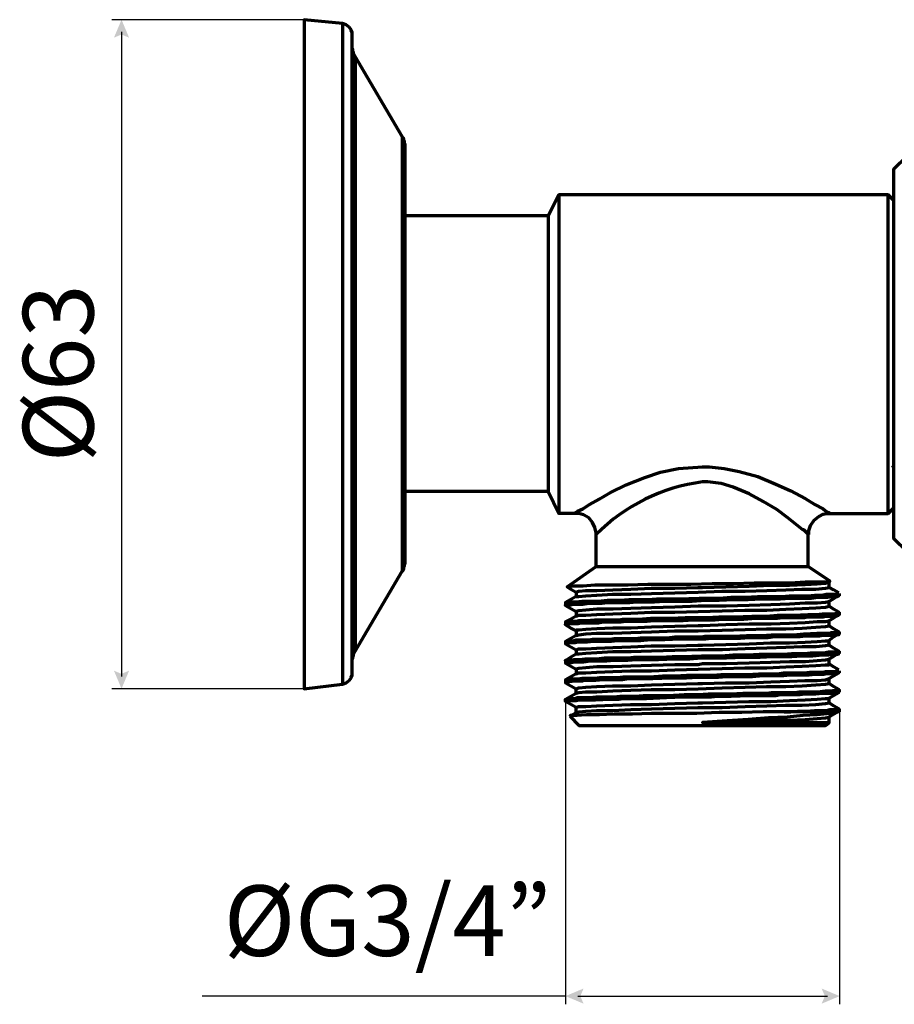
# Model space of a CAD drawing. Units: inches. Extents: x 3.3 to 13.4, y 0.2 to 12.3.
# Drawn here: x 3.6 to 8.3, y 0.2 to 5.5 of the extents above; entities that cross this region are included whole.
import ezdxf

# ---------------------------------------------------------------- set-up
doc = ezdxf.new("R2010")
doc.units = ezdxf.units.IN
doc.header["$MEASUREMENT"] = 0
doc.layers.add('PDF_Layer 1', color=7, linetype='Continuous', true_color=0x100f0d)
doc.layers.add('PDF_Text', color=7, linetype='Continuous', true_color=0x231f20)
doc.styles.add('PDF Arial', font='arial.ttf')

msp = doc.modelspace()

# ---------------------------------------------------------------- linework, layer by layer
at = {"layer": 'PDF_Layer 1', "color": 7, "lineweight": 30, "true_color": 0xffffff}
for points in [[(5.14, 5.5034), (4.111, 5.5034)], [(4.1637, 5.4379), (4.1637, 1.9932)], [(5.14, 1.9277), (4.111, 1.9277)], [(6.5375, 1.8611), (6.5375, 0.2406)], [(8.003, 1.8226), (8.003, 0.2406)], [(6.5375, 0.2845), (4.5942, 0.2845)], [(6.603, 0.2845), (7.9375, 0.2845)]]:
    msp.add_lwpolyline(points, dxfattribs=at)
at = {"layer": 'PDF_Layer 1', "color": 7, "lineweight": 70, "true_color": 0xffffff}
msp.add_lwpolyline([(5.3442, 5.4834), (5.14, 5.5034), (5.14, 5.4914), (5.14, 5.4714), (5.14, 5.4393), (5.14, 5.3993), (5.14, 5.3473), (5.14, 5.2872), (5.14, 5.2191), (5.14, 5.139), (5.14, 5.0509), (5.14, 4.9549), (5.14, 4.8548), (5.14, 4.7466), (5.14, 4.6305), (5.14, 4.5104), (5.14, 4.3863), (5.14, 4.2581), (5.14, 4.126), (5.14, 3.9899), (5.14, 3.8537), (5.14, 3.7176), (5.14, 3.5814), (5.14, 3.4453), (5.14, 3.3091), (5.14, 3.177), (5.14, 3.0489), (5.14, 2.9248), (5.14, 2.8046), (5.14, 2.6885), (5.14, 2.5804), (5.14, 2.4763), (5.14, 2.3842), (5.14, 2.2961), (5.14, 2.216), (5.14, 2.1479), (5.14, 2.0839), (5.14, 2.0358), (5.14, 1.9918), (5.14, 1.9637), (5.14, 1.9397), (5.14, 1.9317), (5.14, 1.9277), (5.3442, 1.9517), (5.3562, 1.9557), (5.3643, 1.9597), (5.3723, 1.9637), (5.3803, 1.9718), (5.3883, 1.9798), (5.3923, 1.9878), (5.3963, 1.9998), (5.3963, 2.0078), (5.3963, 2.0158), (5.3963, 2.0278), (5.3963, 2.0558), (5.3963, 2.0919), (5.3963, 2.1399), (5.3963, 2.196), (5.3963, 2.2601), (5.3963, 2.3361), (5.3963, 2.4162), (5.3963, 2.5083), (5.3963, 2.6084), (5.3963, 2.7125), (5.3963, 2.8246), (5.3963, 2.9408), (5.3963, 3.0649), (5.3963, 3.189), (5.3963, 3.3172), (5.3963, 3.4493), (5.3963, 3.5814), (5.3963, 3.7176), (5.3963, 3.8497), (5.3963, 3.9858), (5.3963, 4.118), (5.3963, 4.2461), (5.3963, 4.3702), (5.3963, 4.4944), (5.3963, 4.6105), (5.3963, 4.7226), (5.3963, 4.8267), (5.3963, 4.9268), (5.3963, 5.0149), (5.3963, 5.099), (5.3963, 5.1751), (5.3963, 5.2391), (5.3963, 5.2952), (5.3963, 5.3432), (5.3963, 5.3793), (5.3963, 5.4033), (5.3963, 5.4193), (5.3963, 5.4273), (5.3963, 5.4353), (5.3923, 5.4474), (5.3883, 5.4554), (5.3803, 5.4634), (5.3723, 5.4714), (5.3643, 5.4754), (5.3562, 5.4794)], close=True, dxfattribs=at)
for points in [[(5.3442, 5.4834), (5.3442, 5.4794), (5.3442, 5.4674), (5.3442, 5.4434), (5.3442, 5.4073), (5.3442, 5.3633), (5.3442, 5.3112), (5.3442, 5.2472), (5.3442, 5.1711), (5.3442, 5.091), (5.3442, 4.9989), (5.3442, 4.9028), (5.3442, 4.7987), (5.3442, 4.6866), (5.3442, 4.5704), (5.3442, 4.4463), (5.3442, 4.3222), (5.3442, 4.1901), (5.3442, 4.0579), (5.3442, 3.9218), (5.3442, 3.7856), (5.3442, 3.6495), (5.3442, 3.5134), (5.3442, 3.3772), (5.3442, 3.2451), (5.3442, 3.1129), (5.3442, 2.9848), (5.3442, 2.8647), (5.3442, 2.7486), (5.3442, 2.6364), (5.3442, 2.5323), (5.3442, 2.4322), (5.3442, 2.3441), (5.3442, 2.2601), (5.3442, 2.188), (5.3442, 2.1239), (5.3442, 2.0719), (5.3442, 2.0278), (5.3442, 1.9918), (5.3442, 1.9678), (5.3442, 1.9557), (5.3442, 1.9517)], [(5.3963, 2.0679), (5.3963, 2.0759), (5.3963, 2.0839), (5.4003, 2.0919), (5.4003, 2.0999), (5.4043, 2.1039), (5.4043, 2.1119), (5.4083, 2.1199), (5.4123, 2.1279), (5.6646, 2.5564), (5.6686, 2.5604), (5.6726, 2.5684), (5.6726, 2.5764), (5.6766, 2.5844), (5.6766, 2.5924), (5.6806, 2.5964), (5.6806, 2.6044), (5.6806, 2.6124), (5.6806, 2.6164), (5.6806, 2.6324), (5.6806, 2.6605), (5.6806, 2.6965), (5.6806, 2.7446), (5.6806, 2.8006), (5.6806, 2.8647), (5.6806, 2.9368), (5.6806, 3.0168), (5.6806, 3.1049), (5.6806, 3.197), (5.6806, 3.2931), (5.6806, 3.3972), (5.6806, 3.5013), (5.6806, 3.6094), (5.6806, 3.7176), (5.6806, 3.8257), (5.6806, 3.9338), (5.6806, 4.0379), (5.6806, 4.138), (5.6806, 4.2381), (5.6806, 4.3302), (5.6806, 4.4183), (5.6806, 4.4984), (5.6806, 4.5704), (5.6806, 4.6345), (5.6806, 4.6906), (5.6806, 4.7386), (5.6806, 4.7747), (5.6806, 4.7987), (5.6806, 4.8147), (5.6806, 4.8227), (5.6806, 4.8307), (5.6806, 4.8347), (5.6766, 4.8427), (5.6766, 4.8507), (5.6726, 4.8588), (5.6726, 4.8668), (5.6686, 4.8708), (5.6646, 4.8788), (5.4123, 5.3072), (5.4083, 5.3152), (5.4043, 5.3232), (5.4043, 5.3272), (5.4003, 5.3352), (5.4003, 5.3432), (5.3963, 5.3513), (5.3963, 5.3593), (5.3963, 5.3673)], [(5.4123, 5.3072), (5.4123, 5.3032), (5.4123, 5.2912), (5.4123, 5.2672), (5.4123, 5.2351), (5.4123, 5.1911), (5.4123, 5.135), (5.4123, 5.071), (5.4123, 4.9989), (5.4123, 4.9188), (5.4123, 4.8307), (5.4123, 4.7346), (5.4123, 4.6305), (5.4123, 4.5224), (5.4123, 4.4063), (5.4123, 4.2902), (5.4123, 4.166), (5.4123, 4.0379), (5.4123, 3.9098), (5.4123, 3.7816), (5.4123, 3.6535), (5.4123, 3.5214), (5.4123, 3.3932), (5.4123, 3.2691), (5.4123, 3.145), (5.4123, 3.0289), (5.4123, 2.9127), (5.4123, 2.8046), (5.4123, 2.7005), (5.4123, 2.6044), (5.4123, 2.5163), (5.4123, 2.4322), (5.4123, 2.3602), (5.4123, 2.3001), (5.4123, 2.244), (5.4123, 2.2), (5.4123, 2.168), (5.4123, 2.1439), (5.4123, 2.1279)], [(5.6646, 4.8788), (5.6646, 4.8668), (5.6646, 4.8467), (5.6646, 4.8147), (5.6646, 4.7747), (5.6646, 4.7226), (5.6646, 4.6625), (5.6646, 4.5945), (5.6646, 4.5184), (5.6646, 4.4343), (5.6646, 4.3462), (5.6646, 4.2501), (5.6646, 4.15), (5.6646, 4.0459), (5.6646, 3.9378), (5.6646, 3.8257), (5.6646, 3.7176), (5.6646, 3.6054), (5.6646, 3.4973), (5.6646, 3.3892), (5.6646, 3.2851), (5.6646, 3.185), (5.6646, 3.0889), (5.6646, 3.0008), (5.6646, 2.9167), (5.6646, 2.8407), (5.6646, 2.7726), (5.6646, 2.7125), (5.6646, 2.6605), (5.6646, 2.6204), (5.6646, 2.5884), (5.6646, 2.5684), (5.6646, 2.5564)], [(8.3634, 4.7747), (8.2913, 4.7026), (8.2913, 4.6946), (8.2913, 4.6786), (8.2913, 4.6545), (8.2913, 4.6185), (8.2913, 4.5704), (8.2913, 4.5144), (8.2913, 4.4503), (8.2913, 4.3743), (8.2913, 4.2942), (8.2913, 4.2101), (8.2913, 4.118), (8.2913, 4.0219), (8.2913, 3.9218), (8.2913, 3.8217), (8.2913, 3.7176), (8.2913, 3.6135), (8.2913, 3.5134), (8.2913, 3.4133), (8.2913, 3.3172), (8.2913, 3.2251), (8.2913, 3.137), (8.2913, 3.0569), (8.2913, 2.9848), (8.2913, 2.9207), (8.2913, 2.8647), (8.2913, 2.8166), (8.2913, 2.7806), (8.2913, 2.7526), (8.2913, 2.7365), (8.2913, 2.7325), (8.3634, 2.6605)], [(8.2913, 4.5384), (8.2633, 4.5664), (6.5014, 4.5664), (6.4454, 4.4543), (5.6806, 4.4543)], [(6.5014, 4.5664), (6.5014, 4.5625), (6.5014, 4.5464), (6.5014, 4.5224), (6.5014, 4.4824), (6.5014, 4.4383), (6.5014, 4.3823), (6.5014, 4.3182), (6.5014, 4.2461), (6.5014, 4.17), (6.5014, 4.086), (6.5014, 3.9979), (6.5014, 3.9058), (6.5014, 3.8137), (6.5014, 3.7176), (6.5014, 3.6215), (6.5014, 3.5294), (6.5014, 3.4373), (6.5014, 3.3492), (6.5014, 3.2651), (6.5014, 3.185), (6.5014, 3.117), (6.5014, 3.0529), (6.5014, 2.9968), (6.5014, 2.9488), (6.5014, 2.9127), (6.5014, 2.8887), (6.5014, 2.8727), (6.5014, 2.8647)], [(8.2633, 2.8647), (8.2633, 2.8727), (8.2633, 2.8887), (8.2633, 2.9127), (8.2633, 2.9488), (8.2633, 2.9968), (8.2633, 3.0529), (8.2633, 3.117), (8.2633, 3.185), (8.2633, 3.2651), (8.2633, 3.3492), (8.2633, 3.4373), (8.2633, 3.5294), (8.2633, 3.6215), (8.2633, 3.7176), (8.2633, 3.8137), (8.2633, 3.9058), (8.2633, 3.9979), (8.2633, 4.086), (8.2633, 4.17), (8.2633, 4.2461), (8.2633, 4.3182), (8.2633, 4.3823), (8.2633, 4.4383), (8.2633, 4.4824), (8.2633, 4.5224), (8.2633, 4.5464), (8.2633, 4.5625), (8.2633, 4.5664)], [(6.4454, 4.4543), (6.4454, 4.4503), (6.4454, 4.4343), (6.4454, 4.4063), (6.4454, 4.3702), (6.4454, 4.3262), (6.4454, 4.2701), (6.4454, 4.2061), (6.4454, 4.138), (6.4454, 4.0619), (6.4454, 3.9778), (6.4454, 3.8937), (6.4454, 3.8057), (6.4454, 3.7176), (6.4454, 3.6295), (6.4454, 3.5414), (6.4454, 3.4573), (6.4454, 3.3732), (6.4454, 3.2971), (6.4454, 3.2291), (6.4454, 3.165), (6.4454, 3.1089), (6.4454, 3.0649), (6.4454, 3.0289), (6.4454, 3.0008), (6.4454, 2.9848), (6.4454, 2.9808)], [(6.5895, 2.8687), (6.6015, 2.8767), (6.6296, 2.8887), (6.6656, 2.9127), (6.7177, 2.9408), (6.7777, 2.9768), (6.8618, 3.0168), (6.9619, 3.0569), (7.046, 3.0849), (7.1421, 3.1049), (7.2702, 3.1129), (7.3063, 3.1129), (7.3863, 3.1049), (7.4664, 3.0889), (7.5665, 3.0609), (7.6626, 3.0209), (7.7427, 2.9848), (7.8188, 2.9448), (7.8708, 2.9127), (7.9149, 2.8887), (7.9349, 2.8727), (7.9469, 2.8687), (7.9509, 2.8647)], [(8.2833, 3.121), (8.2913, 3.1089)], [(6.5455, 2.4723), (6.5655, 2.4603), (6.5935, 2.4443), (6.6095, 2.4483), (6.6456, 2.4523), (6.7056, 2.4523), (6.7897, 2.4563), (6.8858, 2.4603), (6.9979, 2.4643), (7.1221, 2.4643), (7.2462, 2.4683), (7.2702, 2.4683), (7.3943, 2.4723), (7.5185, 2.4763), (7.6346, 2.4803), (7.7347, 2.4803), (7.8188, 2.4843), (7.8829, 2.4883), (7.9269, 2.4923), (7.9429, 2.4963), (7.9509, 2.5003), (7.9469, 2.5003), (7.9229, 2.4963), (7.8789, 2.4963), (7.8188, 2.4963), (7.7387, 2.4923), (7.6506, 2.4923), (7.5465, 2.4923), (7.4344, 2.4883), (7.3223, 2.4883), (7.2062, 2.4843), (7.086, 2.4843), (6.9779, 2.4843), (6.8698, 2.4803), (6.7777, 2.4803), (6.6936, 2.4803), (6.6296, 2.4763), (6.5815, 2.4763), (6.5535, 2.4723), (6.5455, 2.4723), (6.7016, 2.5804), (6.7016, 2.7526), (6.7016, 2.7606), (6.6936, 2.7886), (6.6816, 2.8166), (6.6616, 2.8407), (6.6336, 2.8567), (6.6095, 2.8647), (6.5895, 2.8647), (6.5014, 2.8647), (6.4454, 2.9808), (5.6806, 2.9808)], [(7.8388, 2.7526), (7.8388, 2.7726), (7.8468, 2.8006), (7.8668, 2.8286), (7.8909, 2.8487), (7.9149, 2.8607), (7.9349, 2.8647), (7.9509, 2.8647), (8.2633, 2.8647), (8.2913, 2.8927)], [(6.7016, 2.5804), (6.7137, 2.5804), (6.7337, 2.5804), (6.7657, 2.5804), (6.8058, 2.5804), (6.8538, 2.5804), (6.9098, 2.5804), (6.9739, 2.5804), (7.042, 2.5804), (7.1141, 2.5804), (7.1901, 2.5804), (7.2702, 2.5804), (7.3463, 2.5804), (7.4224, 2.5804), (7.4945, 2.5804), (7.5625, 2.5804), (7.6266, 2.5804), (7.6827, 2.5804), (7.7307, 2.5804), (7.7748, 2.5804), (7.8028, 2.5804), (7.8228, 2.5804), (7.8348, 2.5804)], [(7.999, 2.4402), (7.971, 2.4563), (7.9469, 2.4683), (7.9469, 2.4843), (7.9469, 2.4963)], [(6.5935, 2.4443), (6.5935, 2.4322), (6.5935, 2.4202), (6.5655, 2.4042), (6.5375, 2.3882), (6.5415, 2.3882), (6.5495, 2.3882), (6.5655, 2.3922), (6.5895, 2.3922), (6.6256, 2.3962), (6.6656, 2.3962), (6.7137, 2.3962), (6.7617, 2.4002), (6.8258, 2.4002), (6.8778, 2.4042), (6.9219, 2.4042), (6.9739, 2.4042), (7.026, 2.4082), (7.1381, 2.4082), (7.2542, 2.4122), (7.3063, 2.4122), (7.3583, 2.4122), (7.4224, 2.4162), (7.4985, 2.4162), (7.5665, 2.4202), (7.6106, 2.4202), (7.6426, 2.4202), (7.6907, 2.4202), (7.7347, 2.4242), (7.7587, 2.4242), (7.7708, 2.4242), (7.7748, 2.4242), (7.7788, 2.4242), (7.7828, 2.4242), (7.7908, 2.4242), (7.8308, 2.4242), (7.8708, 2.4282), (7.9069, 2.4282), (7.9309, 2.4322), (7.9469, 2.4322), (7.9629, 2.4322), (7.971, 2.4322), (7.979, 2.4322), (7.983, 2.4322), (7.987, 2.4322), (7.995, 2.4362), (7.999, 2.4362)], [(6.5375, 2.3722), (6.5375, 2.3762), (6.5415, 2.3762), (6.5495, 2.3762), (6.5535, 2.3762), (6.5655, 2.3762), (6.5775, 2.3802), (6.5895, 2.3802), (6.6055, 2.3802), (6.6095, 2.3802), (6.6296, 2.3802), (6.6616, 2.3842), (6.7056, 2.3842), (6.7177, 2.3842), (6.7297, 2.3842), (6.7337, 2.3842), (6.7617, 2.3882), (6.7897, 2.3882), (6.8218, 2.3882), (6.8498, 2.3882), (6.8818, 2.3882), (6.9179, 2.3922), (6.9259, 2.3922), (6.9619, 2.3922), (7.014, 2.3922), (7.066, 2.3962), (7.1101, 2.3962), (7.1341, 2.3962), (7.2142, 2.3962), (7.2863, 2.4002), (7.3583, 2.4002), (7.4384, 2.4042), (7.5145, 2.4042), (7.5866, 2.4082), (7.6346, 2.4082), (7.6867, 2.4082), (7.7387, 2.4122), (7.7748, 2.4122), (7.8148, 2.4122), (7.8508, 2.4122), (7.8869, 2.4162), (7.9149, 2.4162), (7.9389, 2.4162), (7.9629, 2.4202), (7.979, 2.4202), (7.991, 2.4202), (7.999, 2.4242), (7.971, 2.4082), (7.9429, 2.3922), (7.9269, 2.3882), (7.8829, 2.3842), (7.8188, 2.3842), (7.7347, 2.3802), (7.6346, 2.3762), (7.5185, 2.3722), (7.3943, 2.3682), (7.2702, 2.3682), (7.2462, 2.3682), (7.1221, 2.3642), (6.9979, 2.3602), (6.8858, 2.3562), (6.7897, 2.3522), (6.7056, 2.3522), (6.6456, 2.3481), (6.6095, 2.3441), (6.5935, 2.3401), (6.5935, 2.3281), (6.5935, 2.3161), (6.5655, 2.3001), (6.5375, 2.2841), (6.5375, 2.2721)], [(6.5935, 2.4202), (6.6095, 2.4202), (6.6456, 2.4242), (6.7056, 2.4282), (6.7897, 2.4322), (6.8858, 2.4322), (6.9979, 2.4362), (7.1221, 2.4402), (7.2462, 2.4443), (7.3743, 2.4483), (7.4985, 2.4483), (7.6146, 2.4523), (7.7147, 2.4563), (7.8028, 2.4603), (7.8749, 2.4603), (7.9269, 2.4643), (7.9469, 2.4683), (7.9429, 2.4683)], [(8.003, 2.4242), (8.003, 2.4362)], [(6.5375, 2.2841), (6.5415, 2.2841), (6.5455, 2.2841), (6.5495, 2.2881), (6.5575, 2.2881), (6.5655, 2.2881), (6.5735, 2.2881), (6.5815, 2.2881), (6.5935, 2.2881), (6.6095, 2.2921), (6.6256, 2.2921), (6.6456, 2.2921), (6.6936, 2.2961), (6.7377, 2.2961), (6.7577, 2.2961), (6.7737, 2.2961), (6.7897, 2.2961), (6.7977, 2.2961), (6.8218, 2.2961), (6.8418, 2.3001), (6.8658, 2.3001), (6.8898, 2.3001), (6.9259, 2.3001), (6.9939, 2.3041), (7.098, 2.3041), (7.1781, 2.3081), (7.2422, 2.3081), (7.2903, 2.3081), (7.3583, 2.3121), (7.4384, 2.3121), (7.5345, 2.3161), (7.6106, 2.3161), (7.6706, 2.3201), (7.7507, 2.3201), (7.8348, 2.3241), (7.8749, 2.3241), (7.9109, 2.3281), (7.9349, 2.3281), (7.9549, 2.3281), (7.971, 2.3281), (7.987, 2.3321), (7.995, 2.3321), (7.999, 2.3321), (7.999, 2.3361), (7.971, 2.3522), (7.9469, 2.3682), (7.9469, 2.3802), (7.9469, 2.3922)], [(6.5375, 2.3842), (6.5375, 2.3722), (6.5655, 2.3562), (6.5935, 2.3401)], [(6.5935, 2.236), (6.5655, 2.252), (6.5375, 2.2681), (6.5375, 2.2721), (6.5415, 2.2721), (6.5455, 2.2721), (6.5535, 2.2721), (6.5615, 2.2761), (6.5695, 2.2761), (6.5775, 2.2761), (6.5895, 2.2761), (6.5935, 2.2761), (6.6055, 2.2761), (6.6216, 2.2801), (6.6376, 2.2801), (6.6576, 2.2801), (6.6816, 2.2801), (6.7137, 2.2801), (6.7377, 2.2841), (6.7617, 2.2841), (6.7817, 2.2841), (6.8058, 2.2841), (6.8338, 2.2841), (6.8578, 2.2881), (6.8858, 2.2881), (6.8938, 2.2881), (6.9139, 2.2881), (6.9459, 2.2881), (6.9739, 2.2881), (7.01, 2.2921), (7.054, 2.2921), (7.1021, 2.2921), (7.1661, 2.2921), (7.2222, 2.2961), (7.2702, 2.2961), (7.3023, 2.2961), (7.3383, 2.2961), (7.3783, 2.3001), (7.4304, 2.3001), (7.4905, 2.3001), (7.5545, 2.3041), (7.5866, 2.3041), (7.6146, 2.3041), (7.6426, 2.3041), (7.6706, 2.3041), (7.6987, 2.3081), (7.7227, 2.3081), (7.7507, 2.3081), (7.7627, 2.3081), (7.7948, 2.3081), (7.8148, 2.3081), (7.8308, 2.3121), (7.8548, 2.3121), (7.8749, 2.3121), (7.8989, 2.3121), (7.9149, 2.3121), (7.9309, 2.3161), (7.9429, 2.3161), (7.9549, 2.3161), (7.9669, 2.3161), (7.975, 2.3161), (7.983, 2.3161), (7.983, 2.3201), (7.987, 2.3201), (7.995, 2.3201), (7.999, 2.3201), (7.971, 2.3041), (7.9429, 2.2881), (7.9269, 2.2841), (7.8829, 2.2841), (7.8188, 2.2801), (7.7347, 2.2761), (7.6346, 2.2721), (7.5185, 2.2721), (7.3943, 2.2681), (7.2702, 2.2641), (7.2462, 2.2641), (7.1221, 2.2601), (6.9979, 2.256), (6.8858, 2.252), (6.7897, 2.252), (6.7056, 2.248), (6.6456, 2.244), (6.6095, 2.24), (6.5935, 2.24), (6.5935, 2.224), (6.5935, 2.212), (6.5655, 2.196), (6.5375, 2.18), (6.5375, 2.168), (6.5655, 2.1519), (6.5935, 2.1359), (6.5935, 2.1239), (6.5935, 2.1079)], [(6.5935, 2.3161), (6.6095, 2.3201), (6.6456, 2.3201), (6.7056, 2.3241), (6.7897, 2.3281), (6.8858, 2.3321), (6.9979, 2.3361), (7.1221, 2.3361), (7.2462, 2.3401), (7.3743, 2.3441), (7.4985, 2.3481), (7.6146, 2.3481), (7.7147, 2.3522), (7.8028, 2.3562), (7.8749, 2.3602), (7.9269, 2.3642), (7.9469, 2.3682), (7.9429, 2.3682)], [(8.003, 2.3201), (8.003, 2.3361)], [(6.5375, 2.18), (6.5415, 2.18), (6.5455, 2.184), (6.5495, 2.184), (6.5535, 2.184), (6.5615, 2.184), (6.5775, 2.184), (6.5935, 2.188), (6.6095, 2.188), (6.6296, 2.188), (6.6456, 2.188), (6.6616, 2.188), (6.6816, 2.192), (6.7016, 2.192), (6.7257, 2.192), (6.7497, 2.192), (6.7697, 2.192), (6.7737, 2.192), (6.7977, 2.196), (6.8178, 2.196), (6.8498, 2.196), (6.8738, 2.196), (6.8938, 2.196), (6.9139, 2.196), (6.9379, 2.2), (6.9619, 2.2), (6.9699, 2.2), (6.9899, 2.2), (7.026, 2.2), (7.082, 2.2), (7.1221, 2.204), (7.1621, 2.204), (7.1942, 2.204), (7.2302, 2.204), (7.2622, 2.204), (7.2822, 2.208), (7.3183, 2.208), (7.3663, 2.208), (7.4304, 2.208), (7.5065, 2.212), (7.5826, 2.212), (7.6386, 2.216), (7.6987, 2.216), (7.7547, 2.216), (7.8108, 2.22), (7.8829, 2.224), (7.9389, 2.224), (7.9509, 2.224), (7.9589, 2.228), (7.9669, 2.228), (7.975, 2.228), (7.987, 2.228), (7.991, 2.228), (7.995, 2.228), (7.999, 2.228), (7.999, 2.232), (7.971, 2.248), (7.9469, 2.2641), (7.9469, 2.2761), (7.9469, 2.2881)], [(6.5935, 2.212), (6.6095, 2.216), (6.6456, 2.22), (6.7056, 2.224), (6.7897, 2.224), (6.8858, 2.228), (6.9979, 2.232), (7.1221, 2.236), (7.2462, 2.236), (7.3743, 2.24), (7.4985, 2.244), (7.6146, 2.248), (7.7147, 2.248), (7.8028, 2.252), (7.8749, 2.256), (7.9269, 2.2601), (7.9469, 2.2641), (7.9429, 2.2641)], [(6.5935, 2.1359), (6.6095, 2.1399), (6.6456, 2.1399), (6.7056, 2.1439), (6.7897, 2.1479), (6.8858, 2.1519), (6.9979, 2.1559), (7.1221, 2.1559), (7.2462, 2.1599), (7.2702, 2.1599), (7.3943, 2.1639), (7.5185, 2.168), (7.6346, 2.172), (7.7347, 2.172), (7.8188, 2.176), (7.8829, 2.18), (7.9269, 2.184), (7.9429, 2.184), (7.971, 2.204), (7.999, 2.22), (7.999, 2.216), (7.995, 2.216), (7.987, 2.216), (7.979, 2.216), (7.975, 2.216), (7.9629, 2.212), (7.9469, 2.212), (7.9309, 2.212), (7.9149, 2.212), (7.8949, 2.208), (7.8789, 2.208), (7.8468, 2.208), (7.8188, 2.208), (7.7908, 2.204), (7.7627, 2.204), (7.7427, 2.204), (7.7227, 2.204), (7.6867, 2.204), (7.6546, 2.204), (7.6186, 2.2), (7.5866, 2.2), (7.5545, 2.2), (7.5225, 2.2), (7.4704, 2.196), (7.4264, 2.196), (7.3823, 2.196), (7.3463, 2.196), (7.3143, 2.196), (7.2863, 2.192), (7.2302, 2.192), (7.1541, 2.192), (7.066, 2.188), (6.9939, 2.188), (6.9379, 2.184), (6.8898, 2.184), (6.8578, 2.184), (6.8178, 2.184), (6.7817, 2.18), (6.7497, 2.18), (6.7177, 2.18), (6.6896, 2.18), (6.6536, 2.176), (6.6256, 2.176), (6.6055, 2.176), (6.5895, 2.172), (6.5775, 2.172), (6.5655, 2.172), (6.5535, 2.172), (6.5455, 2.168), (6.5415, 2.168), (6.5375, 2.168)], [(8.003, 2.22), (8.003, 2.232)], [(6.5375, 2.0759), (6.5375, 2.0799), (6.5455, 2.0799), (6.5575, 2.0799), (6.5815, 2.0839), (6.6135, 2.0839), (6.6416, 2.0879), (6.6736, 2.0879), (6.7056, 2.0879), (6.7457, 2.0919), (6.7657, 2.0919), (6.7897, 2.0919), (6.8178, 2.0919), (6.8458, 2.0919), (6.8738, 2.0919), (6.9018, 2.0959), (6.9299, 2.0959), (6.9339, 2.0959), (6.9539, 2.0959), (6.9899, 2.0959), (7.046, 2.0959), (7.1101, 2.0999), (7.1581, 2.0999), (7.2662, 2.1039), (7.3703, 2.1039), (7.4344, 2.1079), (7.5105, 2.1079), (7.5745, 2.1119), (7.6146, 2.1119), (7.6506, 2.1119), (7.6987, 2.1119), (7.7467, 2.1159), (7.7667, 2.1159), (7.7748, 2.1159), (7.7788, 2.1159), (7.7828, 2.1159), (7.7988, 2.1159), (7.8188, 2.1159), (7.8468, 2.1199), (7.8829, 2.1199), (7.9069, 2.1199), (7.9189, 2.1199), (7.9429, 2.1239), (7.9669, 2.1239), (7.979, 2.1239), (7.991, 2.1239), (7.999, 2.1279), (7.971, 2.1439), (7.9469, 2.1599), (7.9469, 2.172), (7.9469, 2.188)], [(7.9429, 2.1599), (7.9469, 2.1599), (7.9269, 2.1559), (7.8749, 2.1519), (7.8028, 2.1519), (7.7147, 2.1479), (7.6146, 2.1439), (7.4985, 2.1399), (7.3743, 2.1359), (7.2462, 2.1359), (7.1221, 2.1319), (6.9979, 2.1279), (6.8858, 2.1239), (6.7897, 2.1239), (6.7056, 2.1199), (6.6456, 2.1159), (6.6095, 2.1119), (6.5935, 2.1119), (6.5655, 2.0959), (6.5375, 2.0759), (6.5375, 2.0639), (6.5655, 2.0478), (6.5935, 2.0318)], [(6.5375, 2.0639), (6.5455, 2.0679), (6.5575, 2.0679), (6.5695, 2.0679), (6.5855, 2.0719), (6.6095, 2.0719), (6.6336, 2.0719), (6.6696, 2.0759), (6.7137, 2.0759), (6.7577, 2.0759), (6.7977, 2.0799), (6.8298, 2.0799), (6.8698, 2.0799), (6.9179, 2.0839), (6.9739, 2.0839), (7.034, 2.0839), (7.1261, 2.0879), (7.2022, 2.0879), (7.2622, 2.0919), (7.3223, 2.0919), (7.3984, 2.0919), (7.4905, 2.0959), (7.5785, 2.0959), (7.6466, 2.0999), (7.6947, 2.0999), (7.7467, 2.0999), (7.8028, 2.1039), (7.8588, 2.1039), (7.9109, 2.1079), (7.9429, 2.1079), (7.9669, 2.1119), (7.983, 2.1119), (7.995, 2.1119), (7.999, 2.1159), (7.971, 2.0999), (7.9429, 2.0839), (7.9269, 2.0799), (7.8829, 2.0759), (7.8188, 2.0719), (7.7347, 2.0719), (7.6346, 2.0679), (7.5185, 2.0639), (7.3943, 2.0599), (7.2702, 2.0599), (7.2462, 2.0558), (7.1221, 2.0558), (6.9979, 2.0518), (6.8858, 2.0478), (6.7897, 2.0438), (6.7056, 2.0438), (6.6456, 2.0398), (6.6095, 2.0358), (6.5935, 2.0318), (6.5935, 2.0198), (6.5935, 2.0078), (6.5655, 1.9918), (6.5375, 1.9758), (6.5375, 1.9597), (6.5655, 1.9437), (6.5935, 1.9277)], [(8.003, 2.1159), (8.003, 2.1279)], [(6.5375, 2.0639), (6.5375, 2.0639)], [(6.5935, 2.0078), (6.6095, 2.0118), (6.6456, 2.0118), (6.7056, 2.0158), (6.7897, 2.0198), (6.8858, 2.0238), (6.9979, 2.0238), (7.1221, 2.0278), (7.2462, 2.0318), (7.3743, 2.0358), (7.4985, 2.0398), (7.6146, 2.0398), (7.7147, 2.0438), (7.8028, 2.0478), (7.8749, 2.0518), (7.9269, 2.0558), (7.9469, 2.0558), (7.9429, 2.0599)], [(7.999, 2.0278), (7.971, 2.0438), (7.9469, 2.0599), (7.9469, 2.0719), (7.9469, 2.0839)], [(6.5375, 1.9758), (6.5415, 1.9758), (6.5455, 1.9758), (6.5495, 1.9758), (6.5575, 1.9798), (6.5655, 1.9798), (6.5735, 1.9798), (6.5855, 1.9798), (6.5975, 1.9798), (6.6055, 1.9798), (6.6256, 1.9838), (6.6376, 1.9838), (6.6536, 1.9838), (6.6696, 1.9838), (6.6936, 1.9838), (6.7217, 1.9878), (6.7457, 1.9878), (6.7697, 1.9878), (6.7937, 1.9878), (6.8178, 1.9878), (6.8458, 1.9918), (6.8738, 1.9918), (6.9018, 1.9918), (6.9098, 1.9918), (6.9379, 1.9918), (6.9859, 1.9918), (7.058, 1.9958), (7.1221, 1.9958), (7.1861, 1.9998), (7.2382, 1.9998), (7.2782, 1.9998), (7.3223, 1.9998), (7.3703, 2.0038), (7.4344, 2.0038), (7.5065, 2.0038), (7.5705, 2.0078), (7.6026, 2.0078), (7.6386, 2.0078), (7.6706, 2.0078), (7.7027, 2.0118), (7.7307, 2.0118), (7.7627, 2.0118), (7.7908, 2.0118), (7.8148, 2.0118), (7.8428, 2.0158), (7.8668, 2.0158), (7.8869, 2.0158), (7.8989, 2.0158), (7.9109, 2.0158), (7.9269, 2.0198), (7.9429, 2.0198), (7.9549, 2.0198), (7.9669, 2.0198), (7.979, 2.0198), (7.987, 2.0238), (7.991, 2.0238), (7.995, 2.0238), (7.999, 2.0238)], [(7.995, 1.8036), (7.979, 1.8036), (7.9589, 1.8036), (7.9309, 1.8036), (7.8989, 1.8036), (7.8588, 1.8036), (7.8148, 1.8036), (7.7627, 1.8036), (7.7067, 1.8036), (7.5946, 1.8036), (7.4784, 1.7996), (7.3583, 1.7996), (7.2382, 1.7956), (7.1141, 1.7956), (6.9979, 1.7956), (6.8938, 1.7916), (6.7977, 1.7916), (6.7177, 1.7876), (6.6496, 1.7876), (6.5975, 1.7836), (6.5695, 1.7836), (6.5615, 1.7836), (6.5655, 1.7836), (6.5935, 1.7996), (6.5935, 1.8116), (6.5935, 1.8276), (6.5655, 1.8436), (6.5375, 1.8596), (6.5375, 1.8716), (6.5655, 1.8877), (6.5935, 1.9037), (6.5935, 1.9157), (6.5935, 1.9277), (6.6095, 1.9317), (6.6456, 1.9357), (6.7056, 1.9397), (6.7897, 1.9437), (6.8858, 1.9437), (6.9979, 1.9477), (7.1221, 1.9517), (7.2462, 1.9557), (7.2702, 1.9557), (7.3943, 1.9597), (7.5185, 1.9597), (7.6346, 1.9637), (7.7347, 1.9678), (7.8188, 1.9718), (7.8829, 1.9718), (7.9269, 1.9758), (7.9429, 1.9798), (7.971, 1.9958), (7.999, 2.0118), (7.995, 2.0118), (7.987, 2.0118), (7.979, 2.0078), (7.9669, 2.0078), (7.9549, 2.0078), (7.9469, 2.0078), (7.9349, 2.0078), (7.9189, 2.0038), (7.8989, 2.0038), (7.8708, 2.0038), (7.8388, 1.9998), (7.8228, 1.9998), (7.8068, 1.9998), (7.7828, 1.9998), (7.7587, 1.9998), (7.7347, 1.9998), (7.7027, 1.9958), (7.6666, 1.9958), (7.6586, 1.9958), (7.6466, 1.9958), (7.6306, 1.9958), (7.6106, 1.9958), (7.5946, 1.9958), (7.5345, 1.9918), (7.4544, 1.9918), (7.4024, 1.9918), (7.3543, 1.9878), (7.3103, 1.9878), (7.2742, 1.9878), (7.2462, 1.9878), (7.1821, 1.9838), (7.1021, 1.9838), (7.002, 1.9798), (6.9819, 1.9798), (6.9619, 1.9798), (6.9339, 1.9798), (6.9058, 1.9798), (6.8738, 1.9798), (6.8418, 1.9758), (6.8017, 1.9758), (6.7937, 1.9758), (6.7857, 1.9758), (6.7697, 1.9758), (6.7577, 1.9758), (6.7417, 1.9758), (6.6976, 1.9718), (6.6496, 1.9718), (6.6456, 1.9718), (6.6376, 1.9718), (6.6336, 1.9718), (6.6256, 1.9678), (6.6176, 1.9678), (6.6095, 1.9678), (6.5855, 1.9678), (6.5575, 1.9637), (6.5535, 1.9637), (6.5495, 1.9637), (6.5455, 1.9637), (6.5375, 1.9637), (6.5375, 1.9597)], [(8.003, 2.0118), (8.003, 2.0238)], [(6.5375, 1.8716), (6.5415, 1.8716), (6.5495, 1.8757), (6.5575, 1.8757), (6.5695, 1.8757), (6.5855, 1.8757), (6.5895, 1.8757), (6.6015, 1.8797), (6.6135, 1.8797), (6.6296, 1.8797), (6.6496, 1.8797), (6.6696, 1.8797), (6.7016, 1.8837), (6.7177, 1.8837), (6.7377, 1.8837), (6.7657, 1.8837), (6.7937, 1.8837), (6.8298, 1.8877), (6.8698, 1.8877), (6.9058, 1.8877), (6.9539, 1.8917), (7.014, 1.8917), (7.086, 1.8917), (7.1741, 1.8957), (7.2422, 1.8957), (7.3023, 1.8997), (7.3543, 1.8997), (7.4184, 1.8997), (7.4864, 1.9037), (7.5545, 1.9037), (7.5866, 1.9037), (7.6146, 1.9037), (7.6386, 1.9077), (7.6586, 1.9077), (7.6987, 1.9077), (7.7347, 1.9077), (7.7627, 1.9077), (7.7868, 1.9117), (7.8028, 1.9117), (7.8108, 1.9117), (7.8268, 1.9117), (7.8869, 1.9117), (7.9269, 1.9157), (7.9549, 1.9157), (7.979, 1.9197), (7.999, 1.9197), (7.999, 1.9237), (7.971, 1.9397), (7.9469, 1.9557), (7.9469, 1.9678), (7.9469, 1.9798)], [(6.5935, 1.9037), (6.6095, 1.9077), (6.6456, 1.9117), (6.7056, 1.9117), (6.7897, 1.9157), (6.8858, 1.9197), (6.9979, 1.9237), (7.1221, 1.9237), (7.2462, 1.9277), (7.3743, 1.9317), (7.4985, 1.9357), (7.6146, 1.9397), (7.7147, 1.9397), (7.8028, 1.9437), (7.8749, 1.9477), (7.9269, 1.9517), (7.9469, 1.9557), (7.9429, 1.9557)], [(6.5375, 1.8596), (6.5455, 1.8596), (6.5495, 1.8596), (6.5495, 1.8636), (6.5535, 1.8636), (6.5575, 1.8636), (6.5735, 1.8636), (6.5935, 1.8636), (6.6095, 1.8676), (6.6336, 1.8676), (6.6976, 1.8676), (6.7777, 1.8716), (6.7977, 1.8716), (6.8218, 1.8716), (6.8458, 1.8757), (6.8698, 1.8757), (6.9018, 1.8757), (6.9299, 1.8757), (6.9699, 1.8757), (7.078, 1.8797), (7.1661, 1.8837), (7.2302, 1.8837), (7.2502, 1.8837), (7.2662, 1.8837), (7.2903, 1.8837), (7.3183, 1.8837), (7.3503, 1.8877), (7.3863, 1.8877), (7.4224, 1.8877), (7.5185, 1.8917), (7.5826, 1.8917), (7.6226, 1.8917), (7.6346, 1.8917), (7.6386, 1.8917), (7.6626, 1.8917), (7.6867, 1.8957), (7.7107, 1.8957), (7.7347, 1.8957), (7.7467, 1.8957), (7.7667, 1.8957), (7.7908, 1.8957), (7.8148, 1.8997), (7.8749, 1.8997), (7.9109, 1.9037), (7.9309, 1.9037), (7.9389, 1.9037), (7.9509, 1.9037), (7.9629, 1.9037), (7.971, 1.9037), (7.979, 1.9077), (7.987, 1.9077), (7.991, 1.9077), (7.995, 1.9077), (7.999, 1.9077), (7.999, 1.9117)], [(6.5935, 1.8276), (6.6095, 1.8316), (6.6456, 1.8316), (6.7056, 1.8356), (6.7897, 1.8396), (6.8858, 1.8436), (6.9979, 1.8436), (7.1221, 1.8476), (7.2462, 1.8516), (7.2702, 1.8516), (7.3943, 1.8556), (7.5185, 1.8596), (7.6346, 1.8596), (7.7347, 1.8636), (7.8188, 1.8676), (7.8829, 1.8716), (7.9269, 1.8757), (7.9429, 1.8757), (7.971, 1.8917), (7.999, 1.9077)], [(8.003, 1.9117), (8.003, 1.9237)], [(6.5935, 1.7996), (6.6095, 1.8036), (6.6456, 1.8076), (6.7056, 1.8116), (6.7897, 1.8116), (6.8858, 1.8156), (6.9979, 1.8196), (7.1221, 1.8236), (7.2462, 1.8276), (7.3743, 1.8276), (7.4985, 1.8316), (7.6146, 1.8356), (7.7147, 1.8396), (7.8028, 1.8396), (7.8749, 1.8436), (7.9269, 1.8476), (7.9469, 1.8516), (7.9429, 1.8516)], [(7.7067, 1.8036), (7.7427, 1.8036), (7.7788, 1.8076), (7.8228, 1.8076), (7.8708, 1.8116), (7.9029, 1.8116), (7.9309, 1.8116), (7.9509, 1.8156), (7.971, 1.8156), (7.979, 1.8156), (7.991, 1.8156), (7.999, 1.8196), (7.971, 1.8356), (7.9469, 1.8516), (7.9469, 1.8636), (7.9469, 1.8757)], [(7.2702, 1.7475), (7.3943, 1.7515), (7.5185, 1.7555), (7.6346, 1.7595), (7.7347, 1.7595), (7.8188, 1.7635), (7.8829, 1.7675), (7.9269, 1.7715), (7.9429, 1.7755), (7.971, 1.7916), (7.999, 1.8076), (7.999, 1.8036), (7.995, 1.8036), (7.9549, 1.7956), (7.8829, 1.7876), (7.8068, 1.7836), (7.7227, 1.7755), (7.6226, 1.7715), (7.5145, 1.7635), (7.4024, 1.7555), (7.2702, 1.7475), (7.4304, 1.7475), (7.5385, 1.7475), (7.6306, 1.7475), (7.7147, 1.7475), (7.7868, 1.7475), (7.8468, 1.7475), (7.8949, 1.7475), (7.9269, 1.7475), (7.9429, 1.7475), (7.9469, 1.7475)], [(7.999, 1.8196), (7.999, 1.8196)], [(8.003, 1.8036), (8.003, 1.8196)], [(6.5615, 1.7796), (6.6095, 1.7315), (6.6176, 1.7315), (6.6376, 1.7315), (6.6656, 1.7315), (6.7056, 1.7315), (6.7537, 1.7315), (6.8098, 1.7315), (6.8738, 1.7315), (6.9459, 1.7315), (7.022, 1.7315), (7.1021, 1.7315), (7.1861, 1.7315), (7.2702, 1.7315), (7.3543, 1.7315), (7.4344, 1.7315), (7.5145, 1.7315), (7.5906, 1.7315), (7.6626, 1.7315), (7.7267, 1.7315), (7.7828, 1.7315), (7.8308, 1.7315), (7.8708, 1.7315), (7.8989, 1.7315), (7.9189, 1.7315), (7.9269, 1.7315), (7.9469, 1.7475), (7.9469, 1.7635), (7.9469, 1.7755)], [(7.2702, 1.7475), (7.2702, 1.7475)]]:
    msp.add_lwpolyline(points, dxfattribs=at)
msp.add_lwpolyline([(7.9549, 2.5003), (7.8348, 2.5804), (7.8348, 2.7526), (7.8308, 2.7566), (7.8108, 2.7766), (7.8068, 2.7766), (7.7708, 2.8046), (7.7267, 2.8407), (7.6666, 2.8847), (7.5946, 2.9288), (7.5185, 2.9688), (7.4344, 3.0048), (7.3703, 3.0249), (7.2983, 3.0329), (7.2702, 3.0329, 0.167031), (6.7016, 2.7526)], format="xyb", dxfattribs=at)
at = {"layer": 'PDF_Layer 1', "color": 7, "lineweight": 30, "true_color": 0xffffff, "transparency": 33554559}
for points in [[(4.1231, 5.4071), (4.1637, 5.4244), (4.1637, 5.5034), (4.2043, 5.4071)], [(4.1231, 2.024), (4.1637, 2.0067), (4.1637, 1.9277), (4.2043, 2.024)], [(6.6338, 0.2439), (6.6165, 0.2845), (6.5375, 0.2845), (6.6338, 0.3251)], [(7.9067, 0.2439), (7.924, 0.2845), (8.003, 0.2845), (7.9067, 0.3251)]]:
    msp.add_solid(points, dxfattribs=at)

# ---------------------------------------------------------------- texts
at = {"layer": 'PDF_Text', "color": 7, "true_color": 0xffffff, "insert": (4.1313, 3.137), "char_height": 0.37688, "attachment_point": 7, "rotation": 90, "style": 'PDF Arial'}
msp.add_mtext('Ø63', dxfattribs=at)
at = {"layer": 'PDF_Text', "color": 7, "true_color": 0xffffff, "insert": (4.7097, 0.3815), "char_height": 0.37688, "attachment_point": 7, "style": 'PDF Arial'}
msp.add_mtext('ØG3/4”', dxfattribs=at)

doc.saveas('drawing.dxf')
